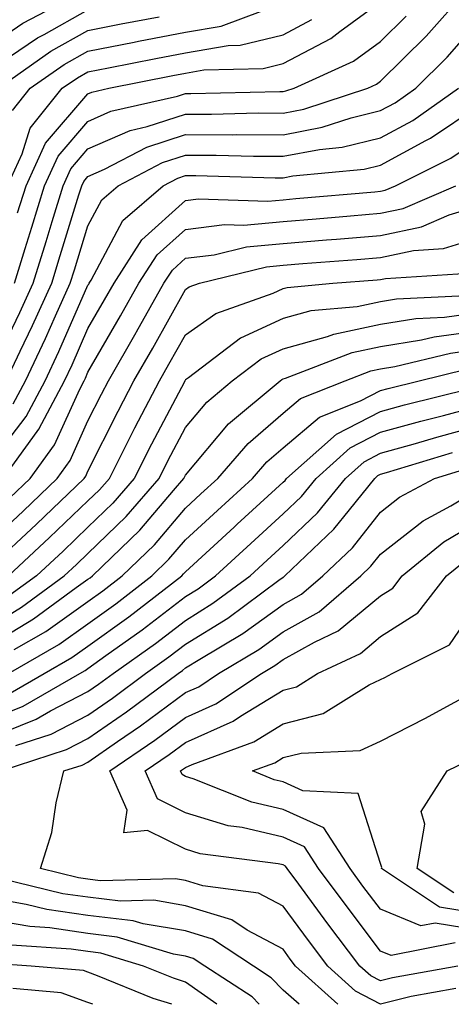
# Model space of a CAD drawing. Units: inches. Extents: x 981683 to 984323, y 7253018 to 7255658.
# Drawn here: x 983711 to 983755, y 7253018 to 7253119 of the extents above; entities that cross this region are included whole.
import ezdxf

# ---------------------------------------------------------------- set-up
doc = ezdxf.new("R2010")
doc.units = ezdxf.units.IN
doc.header["$MEASUREMENT"] = 0
doc.layers.add('Contour_98167253', color=7, linetype='Continuous', true_color=0x894a45)

msp = doc.modelspace()

# ---------------------------------------------------------------- linework, layer by layer
at = {"layer": 'Contour_98167253'}
for points in [[(983708.05, 7253082.71, 3103), (983711.06, 7253088.91, 3103), (983712.42, 7253091.92, 3103), (983713.75, 7253096.22, 3103), (983714.38, 7253098.25, 3103), (983715.51, 7253101.92, 3103), (983716.31, 7253103.66, 3103), (983718.05, 7253105.7, 3103), (983722.38, 7253107.59, 3103), (983724.11, 7253107.98, 3103), (983728.05, 7253109.26, 3103), (983730.71, 7253109.26, 3103), (983735.51, 7253109.38, 3103), (983738.05, 7253109.37, 3103), (983740.19, 7253109.78, 3103), (983746.72, 7253111.92, 3103), (983747.63, 7253112.34, 3103), (983748.05, 7253112.63, 3103), (983752.71, 7253117.26, 3103), (983756.86, 7253121.92, 3103)], [(983708.05, 7253116.34, 3110), (983711.39, 7253118.58, 3110), (983717.72, 7253121.92, 3110)], [(983710.84, 7253099.13, 3105), (983711.7, 7253101.92, 3105), (983713.7, 7253106.27, 3105), (983718.05, 7253111.35, 3105), (983718.44, 7253111.53, 3105), (983720.18, 7253111.92, 3105), (983726.75, 7253113.22, 3105), (983728.05, 7253113.46, 3105), (983729.92, 7253113.79, 3105), (983736.02, 7253113.95, 3105), (983738.05, 7253114.44, 3105), (983742.94, 7253117.03, 3105), (983743.85, 7253117.72, 3105), (983748.05, 7253120.77, 3105)], [(983708.05, 7253113.83, 3109), (983712.89, 7253117.08, 3109), (983713.56, 7253117.43, 3109), (983718.05, 7253119.97, 3109)], [(983710.32, 7253109.65, 3107), (983712.12, 7253111.92, 3107), (983715.62, 7253114.35, 3107), (983718.05, 7253115.73, 3107), (983722.78, 7253116.65, 3107), (983723.24, 7253116.73, 3107), (983728.05, 7253117.65, 3107), (983731.7, 7253118.27, 3107), (983736, 7253119.87, 3107)], [(983708.83, 7253111.92, 3108), (983714.26, 7253115.71, 3108), (983718.05, 7253117.85, 3108), (983721.46, 7253118.51, 3108), (983725.36, 7253119.23, 3108)], [(983709.65, 7253081.92, 3102), (983711.1, 7253084.97, 3102), (983712.38, 7253087.59, 3102), (983714.33, 7253091.92, 3102), (983715.21, 7253094.76, 3102), (983717.12, 7253100.99, 3102), (983717.42, 7253101.92, 3102), (983717.61, 7253102.36, 3102), (983718.05, 7253102.87, 3102), (983719.74, 7253103.61, 3102), (983724.09, 7253105.88, 3102), (983728.05, 7253107.16, 3102), (983732.82, 7253107.15, 3102), (983733.29, 7253107.16, 3102), (983738.05, 7253107.15, 3102), (983742.05, 7253107.92, 3102), (983745.02, 7253108.89, 3102), (983748.05, 7253109.62, 3102), (983749.54, 7253110.43, 3102), (983751.64, 7253111.92, 3102), (983754.86, 7253115.11, 3102), (983758.05, 7253118.72, 3102)], [(983709.81, 7253101.92, 3106), (983711.31, 7253105.18, 3106), (983712.14, 7253107.83, 3106), (983715.41, 7253111.92, 3106), (983716.97, 7253113, 3106), (983718.05, 7253113.61, 3106), (983720.15, 7253114.02, 3106), (983724.99, 7253114.98, 3106), (983728.05, 7253115.56, 3106), (983732.43, 7253116.3, 3106), (983733.64, 7253116.33, 3106), (983738.05, 7253117.4, 3106), (983741.01, 7253118.96, 3106)], [(983710.51, 7253091.92, 3104), (983711.61, 7253095.48, 3104), (983712.3, 7253097.67, 3104), (983713.61, 7253101.92, 3104), (983715.01, 7253104.96, 3104), (983718.05, 7253108.52, 3104), (983720.41, 7253109.56, 3104), (983727.24, 7253111.11, 3104), (983728.05, 7253111.37, 3104), (983728.6, 7253111.37, 3104), (983737.72, 7253111.59, 3104), (983738.05, 7253111.59, 3104), (983738.33, 7253111.64, 3104), (983739.18, 7253111.92, 3104), (983745.28, 7253114.69, 3104), (983748.05, 7253116.71, 3104), (983750.67, 7253119.3, 3104)], [(983710.4, 7253079.57, 3101), (983711.65, 7253081.92, 3101), (983713.7, 7253086.27, 3101), (983714.73, 7253088.6, 3101), (983716.23, 7253091.92, 3101), (983716.66, 7253093.31, 3101), (983718.05, 7253097.82, 3101), (983719.48, 7253100.49, 3101), (983721.13, 7253101.92, 3101), (983725.68, 7253104.29, 3101), (983728.05, 7253105.06, 3101), (983731.18, 7253105.05, 3101), (983735.02, 7253104.95, 3101), (983738.05, 7253104.94, 3101), (983741.78, 7253105.65, 3101), (983744.09, 7253105.88, 3101), (983748.05, 7253106.82, 3101), (983751.35, 7253108.62, 3101), (983756.02, 7253111.92, 3101)], [(983708.05, 7253073.51, 3100), (983711.71, 7253078.26, 3100), (983713.65, 7253081.92, 3100), (983715.06, 7253084.91, 3100), (983718.05, 7253091.72, 3100), (983718.13, 7253091.84, 3100), (983718.17, 7253091.92, 3100), (983718.37, 7253092.24, 3100), (983721.62, 7253098.35, 3100), (983725.76, 7253101.92, 3100), (983727.27, 7253102.7, 3100), (983728.05, 7253102.96, 3100), (983729.09, 7253102.96, 3100), (983737.24, 7253102.73, 3100), (983738.05, 7253102.73, 3100), (983739.05, 7253102.92, 3100), (983746.35, 7253103.62, 3100), (983748.05, 7253104.03, 3100), (983752.69, 7253106.56, 3100), (983753.17, 7253106.8, 3100), (983758.05, 7253110.07, 3100)], [(983709.35, 7253071.92, 3099), (983712.85, 7253076.72, 3099), (983713.02, 7253076.95, 3099), (983715.65, 7253081.92, 3099), (983716.42, 7253083.55, 3099), (983718.05, 7253087.27, 3099), (983719.76, 7253090.21, 3099), (983720.73, 7253091.92, 3099), (983723.58, 7253096.39, 3099), (983728.05, 7253100.42, 3099), (983729.39, 7253100.58, 3099), (983736.48, 7253100.35, 3099), (983738.05, 7253100.49, 3099), (983739.37, 7253100.6, 3099), (983747.44, 7253101.31, 3099), (983748.05, 7253101.36, 3099), (983748.51, 7253101.46, 3099), (983749.56, 7253101.92, 3099), (983755.23, 7253104.74, 3099), (983758.05, 7253106.63, 3099)], [(983710.04, 7253069.93, 3098), (983712.11, 7253071.92, 3098), (983714.62, 7253075.35, 3098), (983717.2, 7253081.07, 3098), (983717.65, 7253081.92, 3098), (983717.78, 7253082.19, 3098), (983718.05, 7253082.82, 3098), (983721.4, 7253088.57, 3098), (983723.28, 7253091.92, 3098), (983725.14, 7253094.83, 3098), (983728.05, 7253097.45, 3098), (983732.03, 7253097.94, 3098), (983734.01, 7253097.88, 3098), (983738.05, 7253098.26, 3098), (983741.44, 7253098.53, 3098), (983744.97, 7253098.84, 3098), (983748.05, 7253099.1, 3098), (983750.37, 7253099.6, 3098), (983755.77, 7253101.92, 3098)], [(983708.05, 7253065.46, 3097), (983711.4, 7253068.57, 3097), (983714.89, 7253071.92, 3097), (983716.22, 7253073.75, 3097), (983718.05, 7253077.81, 3097), (983719.43, 7253080.54, 3097), (983720.14, 7253081.92, 3097), (983722.99, 7253086.86, 3097), (983723.03, 7253086.94, 3097), (983725.84, 7253091.92, 3097), (983726.7, 7253093.27, 3097), (983728.05, 7253094.48, 3097), (983730.97, 7253094.84, 3097), (983734.31, 7253095.66, 3097), (983738.05, 7253096.01, 3097), (983742.51, 7253096.38, 3097), (983743.52, 7253096.45, 3097), (983748.05, 7253096.83, 3097), (983752.25, 7253097.72, 3097), (983755.06, 7253098.93, 3097), (983758.05, 7253099.84, 3097)], [(983708.05, 7253062.85, 3096), (983712.76, 7253067.21, 3096), (983717.65, 7253071.92, 3096), (983717.82, 7253072.15, 3096), (983718.05, 7253072.66, 3096), (983721.15, 7253078.82, 3096), (983722.76, 7253081.92, 3096), (983724.69, 7253085.28, 3096), (983728.05, 7253091.28, 3096), (983728.43, 7253091.54, 3096), (983729.49, 7253091.92, 3096), (983736.36, 7253093.61, 3096), (983738.05, 7253093.78, 3096), (983740.07, 7253093.94, 3096), (983745.61, 7253094.36, 3096), (983748.05, 7253094.57, 3096), (983751.4, 7253095.27, 3096), (983754.5, 7253095.47, 3096), (983758.05, 7253096.57, 3096)], [(983709.9, 7253061.92, 3095), (983714.12, 7253065.85, 3095), (983718.05, 7253069.61, 3095), (983719.22, 7253070.75, 3095), (983720.24, 7253071.92, 3095), (983722.49, 7253076.36, 3095), (983722.86, 7253077.11, 3095), (983725.37, 7253081.92, 3095), (983726.35, 7253083.62, 3095), (983728.05, 7253086.65, 3095), (983731.16, 7253088.81, 3095), (983737.04, 7253090.91, 3095), (983738.05, 7253091.38, 3095), (983738.47, 7253091.5, 3095), (983743.15, 7253091.92, 3095), (983747.7, 7253092.27, 3095), (983748.05, 7253092.3, 3095), (983748.53, 7253092.4, 3095), (983757.01, 7253092.96, 3095)], [(983756.77, 7253090.64, 3094), (983749.69, 7253090.28, 3094), (983748.05, 7253090.02, 3094), (983745.65, 7253089.52, 3094), (983740.88, 7253089.09, 3094), (983738.05, 7253088.3, 3094), (983733.69, 7253086.28, 3094), (983728.36, 7253082.23, 3094), (983728.05, 7253082.02, 3094), (983728.01, 7253081.96, 3094), (983727.99, 7253081.92, 3094), (983727.93, 7253081.8, 3094), (983724.55, 7253075.42, 3094), (983722.79, 7253071.92, 3094), (983720.59, 7253069.38, 3094), (983718.05, 7253066.91, 3094), (983715.5, 7253064.47, 3094), (983712.76, 7253061.92, 3094), (983710.04, 7253059.93, 3094)], [(983708.05, 7253056.78, 3093), (983711.25, 7253058.72, 3093), (983715.62, 7253061.92, 3093), (983716.88, 7253063.09, 3093), (983718.05, 7253064.21, 3093), (983721.96, 7253068.01, 3093), (983725.34, 7253071.92, 3093), (983726.24, 7253073.73, 3093), (983728.05, 7253077.13, 3093), (983730.24, 7253079.73, 3093), (983732.84, 7253081.92, 3093), (983735.8, 7253084.17, 3093), (983738.05, 7253085.2, 3093), (983742.61, 7253086.48, 3093), (983743.25, 7253086.72, 3093), (983748.05, 7253087.72, 3093), (983751.65, 7253088.32, 3093), (983754.59, 7253088.46, 3093), (983758.05, 7253088.93, 3093)], [(983708.05, 7253054.84, 3092), (983712.46, 7253057.51, 3092), (983716.85, 7253060.72, 3092), (983718.05, 7253061.57, 3092), (983718.26, 7253061.71, 3092), (983718.52, 7253061.92, 3092), (983723.35, 7253066.62, 3092), (983726.82, 7253070.69, 3092), (983727.88, 7253071.92, 3092), (983727.93, 7253072.04, 3092), (983728.05, 7253072.24, 3092), (983732.47, 7253077.5, 3092), (983737.75, 7253081.92, 3092), (983737.91, 7253082.06, 3092), (983738.05, 7253082.12, 3092), (983738.31, 7253082.18, 3092), (983745.14, 7253084.83, 3092), (983748.05, 7253085.44, 3092), (983752.25, 7253086.12, 3092), (983753.54, 7253086.43, 3092), (983758.05, 7253087.05, 3092)], [(983710.5, 7253054.37, 3091), (983713.74, 7253056.23, 3091), (983718.05, 7253059.29, 3091), (983719.58, 7253060.39, 3091), (983721.57, 7253061.92, 3091), (983724.86, 7253065.11, 3091), (983728.05, 7253068.87, 3091), (983729.63, 7253070.34, 3091), (983731.37, 7253071.92, 3091), (983734.47, 7253075.5, 3091), (983738.05, 7253078.59, 3091), (983739.85, 7253080.12, 3091), (983744.42, 7253081.92, 3091), (983747.03, 7253082.94, 3091), (983748.05, 7253083.14, 3091), (983749.51, 7253083.38, 3091), (983755.2, 7253084.77, 3091), (983758.05, 7253085.15, 3091)], [(983709.89, 7253051.92, 3090), (983715.07, 7253054.9, 3090), (983718.05, 7253057.01, 3090), (983720.91, 7253059.06, 3090), (983724.61, 7253061.92, 3090), (983726.35, 7253063.62, 3090), (983728.05, 7253065.61, 3090), (983731.34, 7253068.63, 3090), (983734.92, 7253071.92, 3090), (983736.37, 7253073.6, 3090), (983738.05, 7253075.04, 3090), (983741.77, 7253078.2, 3090), (983746, 7253079.87, 3090), (983748.05, 7253080.92, 3090), (983748.83, 7253081.14, 3090), (983752, 7253081.92, 3090), (983756.86, 7253083.11, 3090)], [(983710.06, 7253049.91, 3089), (983713.55, 7253051.92, 3089), (983716.41, 7253053.56, 3089), (983718.05, 7253054.72, 3089), (983722.24, 7253057.73, 3089), (983727.66, 7253061.92, 3089), (983727.85, 7253062.12, 3089), (983728.05, 7253062.34, 3089), (983733.04, 7253066.93, 3089), (983733.34, 7253067.21, 3089), (983738.05, 7253071.53, 3089), (983738.26, 7253071.71, 3089), (983738.41, 7253071.92, 3089), (983743.52, 7253076.45, 3089), (983748.05, 7253078.78, 3089), (983750.5, 7253079.47, 3089), (983757.26, 7253081.13, 3089)], [(983708.05, 7253047.23, 3088), (983711.4, 7253048.57, 3088), (983717.22, 7253051.92, 3088), (983717.75, 7253052.22, 3088), (983718.05, 7253052.44, 3088), (983719.89, 7253053.76, 3088), (983723.59, 7253056.38, 3088), (983728.05, 7253059.8, 3088), (983729.36, 7253060.61, 3088), (983731.13, 7253061.92, 3088), (983734.73, 7253065.24, 3088), (983738.05, 7253068.28, 3088), (983739.92, 7253070.05, 3088), (983741.43, 7253071.92, 3088), (983744.93, 7253075.04, 3088), (983748.05, 7253076.64, 3088), (983752.17, 7253077.8, 3088), (983754.5, 7253078.37, 3088), (983758.05, 7253079.31, 3088)], [(983708.05, 7253045.35, 3087), (983712.74, 7253047.23, 3087), (983714.21, 7253048.08, 3087), (983718.05, 7253050.06, 3087), (983719.14, 7253050.83, 3087), (983720.63, 7253051.92, 3087), (983724.97, 7253055, 3087), (983728.05, 7253057.36, 3087), (983730.86, 7253059.11, 3087), (983734.67, 7253061.92, 3087), (983736.43, 7253063.54, 3087), (983738.05, 7253065.03, 3087), (983741.58, 7253068.39, 3087), (983744.44, 7253071.92, 3087), (983746.35, 7253073.62, 3087), (983748.05, 7253074.5, 3087), (983751.63, 7253075.5, 3087), (983753.81, 7253076.16, 3087), (983758.05, 7253077.29, 3087)], [(983710.65, 7253044.52, 3086), (983714.27, 7253045.7, 3086), (983718.05, 7253047.65, 3086), (983720.57, 7253049.4, 3086), (983723.96, 7253051.92, 3086), (983726.35, 7253053.62, 3086), (983728.05, 7253054.92, 3086), (983732.37, 7253057.6, 3086), (983737.61, 7253061.48, 3086), (983738.05, 7253061.79, 3086), (983738.13, 7253061.84, 3086), (983738.23, 7253061.92, 3086), (983743.26, 7253066.71, 3086), (983744.84, 7253068.71, 3086), (983747.44, 7253071.92, 3086), (983747.77, 7253072.2, 3086), (983748.05, 7253072.35, 3086), (983748.65, 7253072.52, 3086), (983755.41, 7253074.56, 3086)], [(983709.15, 7253041.92, 3085), (983715.85, 7253044.12, 3085), (983718.05, 7253045.25, 3085), (983721.99, 7253047.98, 3085), (983727.29, 7253051.92, 3085), (983727.74, 7253052.23, 3085), (983728.05, 7253052.48, 3085), (983729.53, 7253053.4, 3085), (983733.94, 7253056.03, 3085), (983738.05, 7253058.98, 3085), (983739.93, 7253060.04, 3085), (983742.12, 7253061.92, 3085), (983745.17, 7253064.8, 3085), (983748.05, 7253068.47, 3085), (983749.98, 7253069.99, 3085), (983753.56, 7253071.92, 3085), (983757.01, 7253072.96, 3085)], [(983755.76, 7253019.63, 3084), (983751.17, 7253018.8, 3084), (983748.05, 7253018.02, 3084), (983745.47, 7253019.34, 3084), (983742.63, 7253021.92, 3084), (983740.66, 7253024.53, 3084), (983738.05, 7253028.07, 3084), (983735.54, 7253029.41, 3084), (983729.83, 7253030.14, 3084), (983728.05, 7253030.7, 3084), (983727.01, 7253030.88, 3084), (983719.3, 7253030.67, 3084), (983718.05, 7253030.82, 3084), (983717.09, 7253030.96, 3084), (983713.18, 7253031.92, 3084), (983714.34, 7253035.63, 3084), (983714.8, 7253038.67, 3084), (983715.59, 7253041.92, 3084), (983717.44, 7253042.53, 3084), (983718.05, 7253042.84, 3084), (983721.06, 7253044.93, 3084), (983723.42, 7253046.55, 3084), (983728.05, 7253049.95, 3084), (983729.41, 7253050.56, 3084), (983731.44, 7253051.92, 3084), (983735.58, 7253054.39, 3084), (983738.05, 7253056.17, 3084), (983741.75, 7253058.22, 3084), (983746.03, 7253061.92, 3084), (983747.06, 7253062.91, 3084), (983748.05, 7253064.16, 3084), (983752.4, 7253067.57, 3084), (983755.23, 7253069.1, 3084), (983758.05, 7253070.78, 3084)], [(983755.96, 7253021.92, 3083), (983749.27, 7253020.7, 3083), (983748.05, 7253020.4, 3083), (983747.04, 7253020.91, 3083), (983745.93, 7253021.92, 3083), (983742.53, 7253026.4, 3083), (983739.67, 7253030.3, 3083), (983738.47, 7253031.92, 3083), (983738.3, 7253032.17, 3083), (983738.05, 7253032.29, 3083), (983737.56, 7253032.41, 3083), (983729.55, 7253033.42, 3083), (983728.05, 7253033.89, 3083), (983724.15, 7253035.82, 3083), (983721.71, 7253035.58, 3083), (983722.08, 7253037.89, 3083), (983720.29, 7253041.92, 3083), (983724.9, 7253045.07, 3083), (983728.05, 7253047.4, 3083), (983731.17, 7253048.8, 3083), (983735.82, 7253051.92, 3083), (983737.22, 7253052.75, 3083), (983738.05, 7253053.35, 3083), (983741.27, 7253055.14, 3083), (983743.69, 7253056.28, 3083), (983748.05, 7253059.89, 3083), (983749.29, 7253060.68, 3083), (983750.25, 7253061.92, 3083), (983754.54, 7253065.43, 3083), (983758.05, 7253067.51, 3083)], [(983755.68, 7253024.29, 3082), (983749.14, 7253023.01, 3082), (983748.05, 7253023.46, 3082), (983744.4, 7253028.27, 3082), (983741.69, 7253031.92, 3082), (983740.26, 7253034.13, 3082), (983738.05, 7253035.13, 3082), (983733.86, 7253036.11, 3082), (983732.42, 7253036.29, 3082), (983728.05, 7253037.63, 3082), (983725.18, 7253039.05, 3082), (983723.9, 7253041.92, 3082), (983726.36, 7253043.61, 3082), (983728.05, 7253044.85, 3082), (983732.93, 7253047.04, 3082), (983733.67, 7253047.54, 3082), (983738.05, 7253050.21, 3082), (983739.41, 7253050.56, 3082), (983741.59, 7253051.92, 3082), (983745.99, 7253053.98, 3082), (983748.05, 7253055.7, 3082), (983751.85, 7253058.12, 3082), (983754.81, 7253061.92, 3082), (983756.59, 7253063.38, 3082)], [(983758.05, 7253025.61, 3081), (983753.64, 7253026.33, 3081), (983752.17, 7253026.04, 3081), (983748.05, 7253027.75, 3081), (983746.24, 7253030.11, 3081), (983744.92, 7253031.92, 3081), (983742.21, 7253036.08, 3081), (983738.05, 7253037.96, 3081), (983734.85, 7253038.72, 3081), (983728.84, 7253041.13, 3081), (983728.05, 7253041.37, 3081), (983727.69, 7253041.56, 3081), (983727.52, 7253041.92, 3081), (983727.84, 7253042.13, 3081), (983728.05, 7253042.29, 3081), (983728.72, 7253042.59, 3081), (983735.05, 7253044.92, 3081), (983738.05, 7253046.74, 3081), (983742.16, 7253047.81, 3081), (983746.87, 7253050.74, 3081), (983748.05, 7253051.29, 3081), (983748.47, 7253051.5, 3081), (983749.22, 7253051.92, 3081), (983755.11, 7253054.86, 3081), (983758.05, 7253059.15, 3081)], [(983758.05, 7253027.31, 3080), (983754.09, 7253027.96, 3080), (983748.15, 7253031.92, 3080), (983748.17, 7253032.04, 3080), (983748.05, 7253032.45, 3080), (983745.75, 7253039.62, 3080), (983740.09, 7253039.88, 3080), (983738.05, 7253040.8, 3080), (983737.14, 7253041.01, 3080), (983734.9, 7253041.92, 3080), (983737.2, 7253042.77, 3080), (983738.05, 7253043.29, 3080), (983739.89, 7253043.76, 3080), (983745.96, 7253044.01, 3080), (983748.05, 7253044.99, 3080), (983752.65, 7253047.32, 3080), (983754.45, 7253048.32, 3080), (983758.05, 7253050.27, 3080)], [(983755.55, 7253029.42, 3079), (983751.8, 7253031.92, 3079), (983752.59, 7253036.46, 3079), (983752.21, 7253037.76, 3079), (983754.86, 7253041.92, 3079), (983757, 7253042.97, 3079)], [(983743.67, 7253018, 3085), (983739.33, 7253021.92, 3085), (983738.77, 7253022.64, 3085), (983738.05, 7253023.64, 3085), (983734.38, 7253025.59, 3085), (983732.78, 7253026.65, 3085), (983728.05, 7253028.11, 3085), (983724.79, 7253028.66, 3085), (983721.4, 7253028.57, 3085), (983718.05, 7253028.97, 3085), (983715.47, 7253029.34, 3085), (983709.06, 7253030.91, 3085)], [(983739.71, 7253018, 3086), (983738.05, 7253019.44, 3086), (983736.84, 7253020.71, 3086), (983735, 7253021.92, 3086), (983730.8, 7253024.67, 3086), (983728.05, 7253025.53, 3086), (983723.72, 7253026.25, 3086), (983722.69, 7253026.56, 3086), (983718.05, 7253027.12, 3086), (983713.85, 7253027.72, 3086), (983711.73, 7253028.24, 3086), (983708.05, 7253028.87, 3086)], [(983735.59, 7253018, 3087), (983734.88, 7253018.75, 3087), (983730.03, 7253021.92, 3087), (983728.83, 7253022.7, 3087), (983728.05, 7253022.95, 3087), (983726.82, 7253023.15, 3087), (983721.03, 7253024.9, 3087), (983718.05, 7253025.26, 3087), (983714.14, 7253025.83, 3087), (983712.09, 7253025.96, 3087), (983708.05, 7253026.67, 3087)], [(983731.25, 7253018, 3088), (983728.05, 7253020.28, 3088), (983726.81, 7253020.68, 3088), (983723.75, 7253021.92, 3088), (983719.38, 7253023.25, 3088), (983718.05, 7253023.4, 3088), (983716.32, 7253023.65, 3088), (983710.21, 7253024.08, 3088)], [(983726.64, 7253018, 3089), (983724.74, 7253018.61, 3089), (983719.04, 7253020.93, 3089), (983718.05, 7253021.3, 3089), (983717.59, 7253021.46, 3089), (983712.24, 7253021.92, 3089), (983708.32, 7253022.19, 3089)], [(983718.54, 7253018, 3090), (983718.05, 7253018.18, 3090), (983715.31, 7253019.18, 3090), (983710.36, 7253019.61, 3090)]]:
    msp.add_polyline3d(points, dxfattribs=at)

doc.saveas('drawing.dxf')
